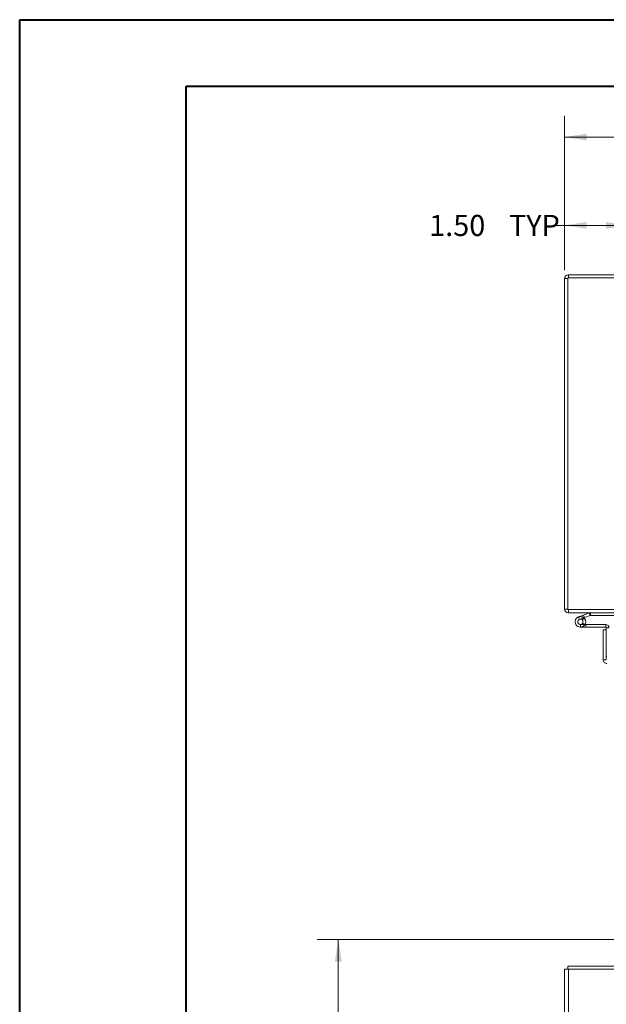
# Model space of a CAD drawing. Units: inches. Extents: x 0 to 23.4, y 0 to 16.5.
# Drawn here: x 0 to 3.5, y 10.7 to 16.5 of the extents above; entities that cross this region are included whole.
import ezdxf

# ---------------------------------------------------------------- set-up
doc = ezdxf.new("R2010")
doc.units = ezdxf.units.IN
doc.header["$MEASUREMENT"] = 0
doc.linetypes.add('HIDDEN', pattern=[0.075, 0.05, -0.025])
doc.styles.add('SLDTEXTSTYLE0', font='TXT', dxfattribs={"width": 0.75})
doc.dimstyles.new('SLDDIMSTYLE0', dxfattribs={"dimtxt": 0.125, "dimasz": 0.13, "dimexe": 0, "dimexo": 0.0625, "dimgap": 0.03125, "dimtad": 0, "dimtih": 1, "dimtoh": 1, "dimlfac": 4, "dimrnd": 1e-09, "dimzin": 12, "dimdsep": 46, "dimtxsty": 'SLDTEXTSTYLE0', "dimsah": 1, "dimcen": 0.09, "dimadec": 0, "dimazin": 3, "dimtfac": 1, "dimtofl": 0, "dimtmove": 0, "dimatfit": 3, "dimfxl": 1, "dimfrac": 2, "dimtolj": 1, "dimtzin": 12, "dimarcsym": 0})
doc.dimstyles.new('SLDDIMSTYLE1', dxfattribs={"dimtxt": 0.125, "dimasz": 0.13, "dimexe": 0, "dimexo": 0.0625, "dimgap": 0.03125, "dimtad": 0, "dimtih": 1, "dimtoh": 1, "dimlfac": 4, "dimrnd": 1e-09, "dimzin": 4, "dimdsep": 46, "dimtxsty": 'SLDTEXTSTYLE0', "dimsah": 1, "dimcen": 0.09, "dimadec": 0, "dimazin": 1, "dimtfac": 1, "dimtofl": 0, "dimtmove": 0, "dimatfit": 3, "dimfxl": 1, "dimfrac": 2, "dimtolj": 1, "dimtzin": 12, "dimarcsym": 0})

# ---------------------------------------------------------------- blocks, each defined once
blk = doc.blocks.new('_D_4')
at = {"color": 7, "linetype": 'Continuous', "lineweight": 0}
for p, q in [((3.9263, 11.1013), (1.7627, 11.1013)), ((1.8877, 11.1013), (1.8877, 8.5823)), ((1.8877, 4.7888), (1.8877, 8.3839)), ((3.9263, 4.7888), (1.7627, 4.7888))]:
    blk.add_line(p, q, dxfattribs=at)
for points in [[(1.8877, 11.1013), (1.8677, 10.9713), (1.9077, 10.9713)], [(1.8877, 4.7888), (1.9077, 4.9188), (1.8677, 4.9188)]]:
    blk.add_solid(points, dxfattribs=at)
at = {"color": 7, "linetype": 'Continuous', "lineweight": 0, "insert": (1.6291, 8.545, -1.123), "char_height": 0.125, "attachment_point": 1, "style": 'SLDTEXTSTYLE0'}
blk.add_mtext('25.25', dxfattribs=at)
blk = doc.blocks.new('_D_7')
at = {"color": 7, "linetype": 'Continuous', "lineweight": 0}
for p, q in [((3.2263, 15.0629), (3.2263, 15.9745)), ((5.5185, 15.9741), (5.9341, 15.9741)), ((8.2263, 15.0629), (8.2263, 15.9745)), ((3.2263, 15.8495), (5.3939, 15.8495)), ((8.2263, 15.8495), (6.0587, 15.8495)), ((5.9341, 15.7249), (5.5185, 15.7249))]:
    blk.add_line(p, q, dxfattribs=at)
for centre, start, end in [((5.5185, 15.8495), 90, 270), ((5.9341, 15.8495), 270, 90)]:
    blk.add_arc(centre, 0.1246, start, end, dxfattribs=at)
for points in [[(3.2263, 15.8495), (3.3563, 15.8295), (3.3563, 15.8695)], [(8.2263, 15.8495), (8.0963, 15.8695), (8.0963, 15.8295)]]:
    blk.add_solid(points, dxfattribs=at)
at = {"color": 7, "linetype": 'Continuous', "lineweight": 0, "insert": (5.5185, 15.9114, 0.001), "char_height": 0.125, "attachment_point": 1, "style": 'SLDTEXTSTYLE0'}
blk.add_mtext('20.00', dxfattribs=at)
blk = doc.blocks.new('_D_9')
at = {"color": 7, "linetype": 'Continuous', "lineweight": 0}
for p, q in [((3.2263, 15.0629), (3.2263, 15.4521)), ((3.6013, 14.9776), (3.6013, 15.4521)), ((3.2263, 15.3271), (3.1647, 15.3271)), ((3.6013, 15.3271), (3.2263, 15.3271))]:
    blk.add_line(p, q, dxfattribs=at)
for points in [[(3.2263, 15.3271), (3.3563, 15.3071), (3.3563, 15.3471)], [(3.6013, 15.3271), (3.4713, 15.3471), (3.4713, 15.3071)]]:
    blk.add_solid(points, dxfattribs=at)
at = {"color": 7, "linetype": 'Continuous', "lineweight": 0, "char_height": 0.125, "attachment_point": 1, "style": 'SLDTEXTSTYLE0'}
for s, insert in [('1.50', (2.4255, 15.389, 0.001)), ('TYP', (2.8972, 15.389, 0.001))]:
    blk.add_mtext(s, dxfattribs=dict(at, insert=insert))

msp = doc.modelspace()

# ---------------------------------------------------------------- linework, layer by layer
at = {"color": 7, "linetype": 'Continuous', "lineweight": 40}
for p, q in [((0.0031, 0.00846), (0.0031, 16.54389)), ((0.0031, 16.54389), (23.38893, 16.54389)), ((0.98736, 0.40216), (0.98736, 16.15019)), ((0.98736, 16.15019), (22.99523, 16.15019))]:
    msp.add_line(p, q, dxfattribs=at)
at = {"color": 7, "linetype": 'Continuous', "lineweight": 15}
for p, q in [((3.72631, 15.0348), (3.24824, 15.0348)), ((3.24824, 15.01612), (3.24824, 15.0348)), ((3.22631, 13.05672), (3.22631, 15.01287)), ((3.24499, 15.01287), (3.22631, 15.01287)), ((3.24499, 15.01612), (3.24499, 13.05347)), ((8.20764, 15.01612), (3.24499, 15.01612)), ((3.24499, 13.05672), (3.22631, 13.05672)), ((3.24499, 13.05347), (3.55768, 13.05347)), ((3.24824, 13.05347), (3.24824, 13.0348)), ((3.55139, 13.0348), (3.24824, 13.0348)), ((3.30874, 13.01068), (3.3381, 13.02137)), ((3.30874, 13.01068), (3.31408, 12.996)), ((3.31408, 12.996), (3.34345, 13.00669)), ((3.3415, 13.00343), (3.33046, 12.99238)), ((3.3381, 13.02137), (3.37186, 13.03366)), ((3.3381, 13.02137), (3.34345, 13.00669)), ((3.3415, 13.00343), (3.33951, 13.00526)), ((3.34345, 13.00669), (3.37721, 13.01898)), ((3.37721, 13.01898), (3.37186, 13.03366)), ((3.37832, 13.01917), (3.37832, 13.0348)), ((3.37832, 13.01917), (3.55139, 13.01917)), ((3.31943, 12.95007), (3.35068, 12.95007)), ((3.34649, 12.96569), (3.35068, 12.96569)), ((3.35068, 12.96569), (3.35068, 12.95007)), ((3.46943, 12.96569), (3.35068, 12.96569)), ((3.46943, 12.95007), (3.35068, 12.95007)), ((3.454, 12.75657), (3.454, 12.93339)), ((3.47268, 12.93339), (3.454, 12.93339)), ((3.46943, 12.95007), (3.46943, 12.96569)), ((3.47268, 12.93339), (3.47268, 12.94682)), ((3.47268, 12.75657), (3.47268, 12.93339)), ((3.47268, 12.77832), (3.47621, 12.77832)), ((3.454, 12.75657), (3.47268, 12.75657)), ((3.22631, 4.9637), (3.22631, 10.92635)), ((3.22631, 10.92635), (3.24824, 10.92635)), ((3.24499, 10.92635), (3.24499, 10.94503)), ((3.24499, 10.94503), (3.55768, 10.94503)), ((3.24824, 4.9637), (3.24824, 10.92635)), ((3.55139, 10.92635), (3.24824, 10.92635))]:
    msp.add_line(p, q, dxfattribs=at)
at = {"color": 7, "linetype": 'HIDDEN', "lineweight": 0}
for p, q in [((3.24824, 15.01612), (3.24824, 15.0348)), ((3.24499, 15.01287), (3.22631, 15.01287)), ((3.24499, 13.05672), (3.22631, 13.05672)), ((3.24824, 13.05347), (3.24824, 13.0348)), ((3.31408, 12.996), (3.30874, 13.01068)), ((3.3381, 13.02137), (3.34345, 13.00669)), ((3.37721, 13.01898), (3.37186, 13.03366)), ((3.37832, 13.01917), (3.37832, 13.0348)), ((3.31943, 12.96569), (3.31943, 12.95007)), ((3.31943, 12.96569), (3.34649, 12.96569)), ((3.34682, 12.96628), (3.33312, 12.9738)), ((3.46943, 12.95007), (3.46943, 12.96569)), ((3.47268, 12.94682), (3.4883, 12.94682))]:
    msp.add_line(p, q, dxfattribs=at)
at = {"color": 8, "linetype": 'Continuous', "lineweight": 15}
msp.add_line((3.47268, 12.94682), (3.47621, 12.94682), dxfattribs=at)
at = {"color": 7, "linetype": 'Continuous', "lineweight": 15}
for centre, radius, start, end in [((3.24824, 15.01287), 0.02193, 90, 180), ((3.24824, 13.05672), 0.02193, 180, 270), ((3.31943, 12.98132), 0.03125, 110, 200), ((3.31943, 12.98132), 0.01563, 110, 45.054128), ((3.31943, 12.98132), 0.01563, 45.054128, 110), ((3.31943, 12.98132), 0.03125, 290, 20), ((3.31943, 12.98132), 0.03125, 20, 45.054128), ((3.37832, 13.01592), 0.01887, 90, 110), ((3.37832, 13.01592), 0.00325, 90, 110), ((3.31943, 12.98132), 0.03125, 200, 290), ((3.46943, 12.94682), 0.01888, 0, 90), ((3.46943, 12.94682), 0.00325, 0, 90)]:
    msp.add_arc(centre, radius, start, end, dxfattribs=at)
at = {"color": 7, "linetype": 'HIDDEN', "lineweight": 0}
for centre, radius, start, end in [((3.24824, 15.01287), 0.00325, 90, 180), ((3.24824, 13.05672), 0.00325, 180, 270), ((3.31943, 12.98132), 0.03125, 50, 110)]:
    msp.add_arc(centre, radius, start, end, dxfattribs=at)
at = {"color": 7, "linetype": 'Continuous', "lineweight": 15}
msp.add_open_spline([(3.454, 12.75657), (3.45433, 12.75369), (3.45499, 12.74795), (3.46006, 12.7407), (3.46731, 12.73563), (3.47305, 12.73497), (3.47593, 12.73464)], degree=3, dxfattribs=at)

# ---------------------------------------------------------------- dimensions: what is measured, and where the dimension line sits
at = {"color": 7, "linetype": 'Continuous', "lineweight": 0}
dim = msp.add_linear_dim(base=(8.22631, 15.84951), p1=(3.22631, 15.01287), p2=(8.22631, 15.01287), dimstyle='SLDDIMSTYLE1', dxfattribs=at)
dim.commit()
dim.dimension.update_dxf_attribs({"geometry": '_D_7', "text_midpoint": (5.72631, 15.84951), "dimtype": 160})
dim = msp.add_linear_dim(base=(3.60131, 15.32709), p1=(3.22631, 15.01287), p2=(3.60131, 14.92762), text='<> TYP', dimstyle='SLDDIMSTYLE1', dxfattribs=at)
dim.commit()
dim.dimension.update_dxf_attribs({"geometry": '_D_9', "text_midpoint": (2.7951, 15.32709), "dimtype": 160})
dim = msp.add_linear_dim(base=(1.88773, 11.10128), p1=(3.97631, 4.78878), p2=(3.97631, 11.10128), angle=90, dimstyle='SLDDIMSTYLE0', dxfattribs=at)
dim.commit()
dim.dimension.update_dxf_attribs({"geometry": '_D_4', "text_midpoint": (1.88773, 8.48311), "dimtype": 160})

doc.saveas('drawing.dxf')
